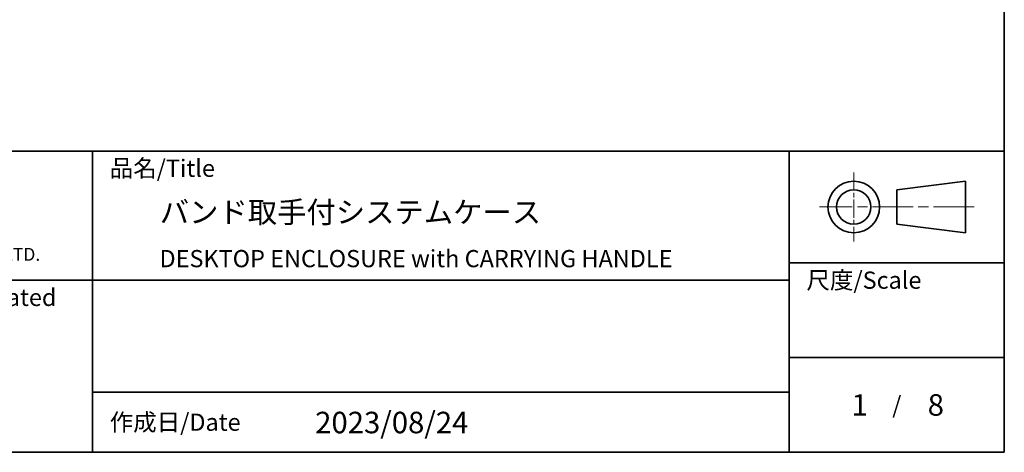
# Model space of a CAD drawing. Units: millimetres. Extents: x 0 to 7499, y 0 to 1124.
# Drawn here: x 1106 to 1564, y 0 to 201 of the extents above; entities that cross this region are included whole.
import ezdxf
from ezdxf.enums import TextEntityAlignment as Align

# ---------------------------------------------------------------- set-up
doc = ezdxf.new("R2010")
doc.units = ezdxf.units.MM
doc.linetypes.add('CHAIN', pattern=[0.3543, 0.2362, -0.0295, 0.0591, -0.0295])
doc.layers.add('Border (ISO)', color=7, linetype='Continuous', lineweight=35)
doc.layers.add('Title (ISO)', color=7, linetype='Continuous', lineweight=35)
doc.styles.add('Note Text (TK)', font='MS PGothic.ttf')
doc.styles.add('文字スタイル67', font='arial.ttf')

# ---------------------------------------------------------------- blocks, each defined once
blk = doc.blocks.new('図面枠 tk図枠')
at = {"layer": 'Border (ISO)'}
for p in [(405.5, 289), (14.5, 8)]:
    blk.add_line(p, (405.5, 8), dxfattribs=at)
blk = doc.blocks.new('表題欄 tk表題欄')
at = {"layer": 'Title (ISO)'}
for p, q in [((74.71, 244.05), (255.71, 244.05)), ((149.71, 244.05), (149.71, 209.05)), ((230.71, 244.05), (230.71, 209.05)), ((255.71, 244.05), (255.71, 209.05)), ((243.21, 239.55), (251.21, 240.55)), ((251.21, 234.55), (251.21, 240.55)), ((243.21, 239.55), (243.21, 235.55)), ((243.21, 235.55), (251.21, 234.55)), ((230.71, 231.05), (255.71, 231.05)), ((74.71, 229.05), (230.71, 229.05)), ((230.71, 220.05), (255.71, 220.05)), ((149.71, 216.05), (230.71, 216.05)), ((255.71, 209.05), (74.71, 209.05))]:
    blk.add_line(p, q, dxfattribs=at)
at = {"layer": 'Title (ISO)', "color": 4, "linetype": 'CHAIN', "lineweight": 18, "ltscale": 8.88956, "true_color": 0x00ffff}
blk.add_line((238.21, 241.55), (238.21, 233.55), dxfattribs=at)
at = {"layer": 'Title (ISO)', "color": 4, "linetype": 'CHAIN', "lineweight": 18, "ltscale": 20.001633, "true_color": 0x00ffff}
blk.add_line((252.21, 237.55), (234.21, 237.55), dxfattribs=at)
at = {"layer": 'Title (ISO)'}
for radius in [3, 2]:
    blk.add_circle((238.21, 237.55), radius, dxfattribs=at)
at = {"layer": 'Title (ISO)', "color": 1, "true_color": 0xff0000, "char_height": 2, "line_spacing_factor": 1.5, "style": 'Note Text (TK)'}
for s, insert, attachment_point in [('\\fＭＳ Ｐゴシック|b0|i0;\\H2.0000;品名/Title', (151.71, 242.05), 4), ('\\fＭＳ Ｐゴシック|b0|i0;\\H2.0000;尺度/Scale', (232.71, 229.05), 4), ('\\fＭＳ Ｐゴシック|b0|i0;\\H2.0000;製図/Created', (137.21, 227.05), 5), ('\\fＭＳ Ｐゴシック|b0|i0;\\H2.0000;作成日/Date', (151.71, 212.55), 4)]:
    blk.add_mtext(s, dxfattribs=dict(at, insert=insert, attachment_point=attachment_point))
at = {"layer": 'Title (ISO)', "color": 7, "line_spacing_factor": 1.5, "style": 'Note Text (TK)'}
for s, insert, char_height, attachment_point in [('\\fArial|b0|i0;\\H1.4986;TAKACHI ELECTRONICS ENCLOSURE CO., LTD.', (99.87, 232.05), 1.4986, 4), ('\\fＭＳ Ｐゴシック|b0|i0;\\H2.0000;/', (243.21, 214.55), 2, 5)]:
    blk.add_mtext(s, dxfattribs=dict(at, insert=insert, char_height=char_height, attachment_point=attachment_point))
at = {"layer": 'Title (ISO)', "color": 7}
for tag, p, height, style in [('<品名>_001', (157.52, 235.7), 2.5, 'Note Text (TK)'), ('<Title>_001', (157.49, 230.55), 2, '文字スタイル67'), ('<ページ_No.>_001', (237.95, 213.3), 2.5, 'Note Text (TK)'), ('<総ページ数>_001', (246.8, 213.3), 2.5, 'Note Text (TK)'), ('作成日_001', (175.63, 211.28), 2.5, 'Note Text (TK)')]:
    blk.add_attdef(tag, p, '', height=height, dxfattribs=dict(at, style=style))
at = {"layer": 'Title (ISO)', "color": 7, "style": 'Note Text (TK)'}
blk.add_attdef('<尺度>', text='', height=2.5, dxfattribs=at).set_placement((243.21, 223.55), align=Align.MIDDLE_CENTER)

msp = doc.modelspace()

# ---------------------------------------------------------------- block references
at = {"xscale": 4, "yscale": 4, "zscale": 4}
msp.add_blockref('図面枠 tk図枠', (-57.8802, -31.7771), dxfattribs=at)
ref = msp.add_blockref('表題欄 tk表題欄', (541.2846, -835.988), dxfattribs=dict(xscale=4, yscale=4, zscale=4))
ref.add_attrib('<品名>_001', 'バンド取手付システムケース', (1171.3812, 106.8252), dxfattribs={"layer": 'Title (ISO)', "color": 7, "height": 10, "style": 'Note Text (TK)'})
ref.add_attrib('作成日_001', '2023/08/24', (1243.6426, 9.0525), dxfattribs={"layer": 'Title (ISO)', "color": 7, "height": 10, "style": 'Note Text (TK)'})
ref.add_attrib('<Title>_001', 'DESKTOP ENCLOSURE with CARRYING HANDLE', (1171.2576, 86.2202), dxfattribs={"layer": 'Title (ISO)', "color": 7, "height": 8, "style": '文字スタイル67'})
ref.add_attrib('<ページ_No.>_001', '1', (1493.0801, 17.2229), dxfattribs={"layer": 'Title (ISO)', "color": 7, "height": 10, "style": 'Note Text (TK)'})
ref.add_attrib('<総ページ数>_001', '8', (1528.4835, 17.2229), dxfattribs={"layer": 'Title (ISO)', "color": 7, "height": 10, "style": 'Note Text (TK)'})

doc.saveas('drawing.dxf')
